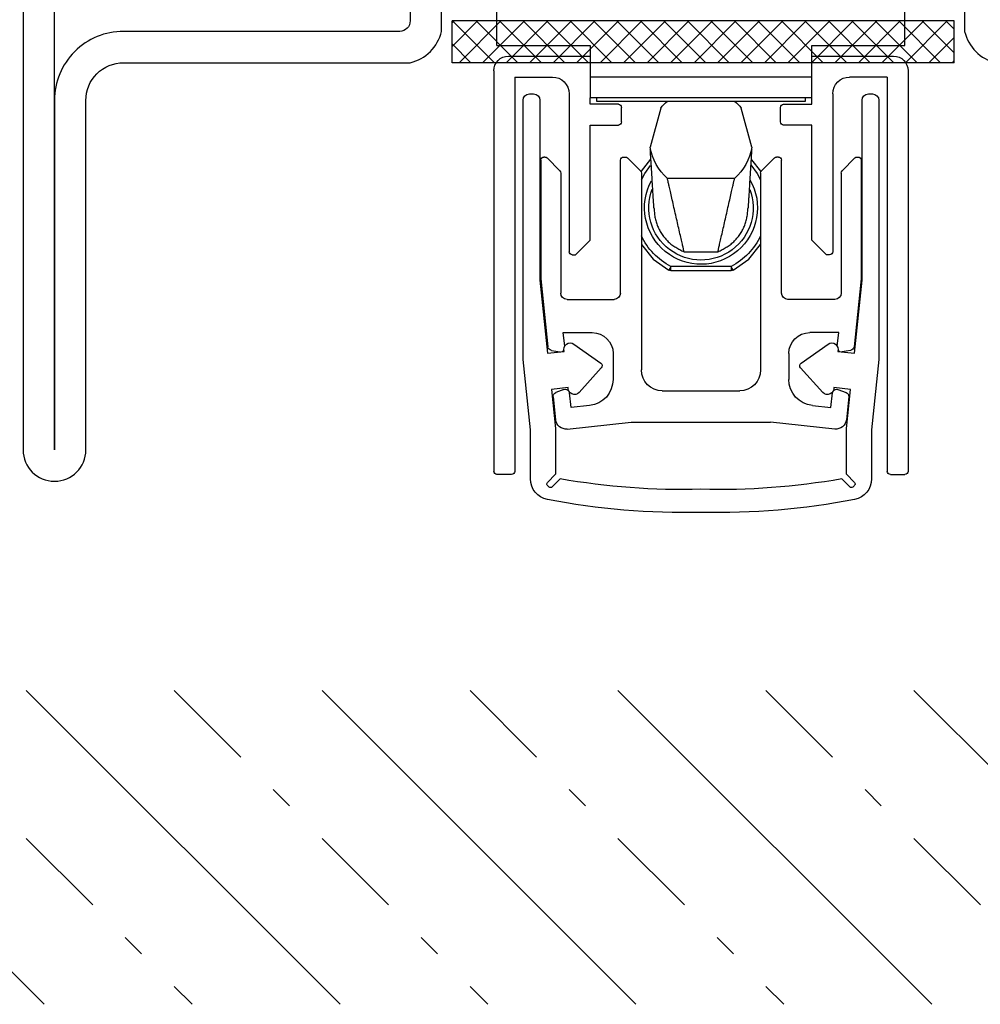
# Model space of a CAD drawing. Extents: x -9629 to 22266, y 8462 to 23313.
# Drawn here: x 669 to 715, y 11555 to 11602 of the extents above; entities that cross this region are included whole.
import ezdxf

# ---------------------------------------------------------------- set-up
doc = ezdxf.new("R2010")
doc.units = 0
doc.header["$MEASUREMENT"] = 0
doc.linetypes.add('OGLT0', pattern=[10, 4.5, -2.2, 1.1, -2.2])
doc.layers.get('0').update_dxf_attribs({"linetype": 'CONTINUOUS'})

# ---------------------------------------------------------------- blocks, each defined once
blk = doc.blocks.new('BOTTOM_GASKET', base_point=(479.301033, -570.331791))
at = {"color": 7, "linetype": 'CONTINUOUS'}
for p, q in [((479.451032, -548.01401), (479.451032, -544.514009)), ((498.951033, -548.01401), (498.951033, -544.514009)), ((483.901033, -548.01401), (479.451032, -548.01401)), ((483.901033, -549.51401), (483.901033, -548.01401)), ((494.501032, -548.01401), (494.501032, -549.51401)), ((498.951033, -548.01401), (494.501032, -548.01401)), ((483.901033, -548.51401), (480.001032, -548.51401)), ((498.401033, -548.51401), (494.501032, -548.51401)), ((479.301033, -549.21401), (479.301033, -568.36401)), ((480.301033, -549.51401), (482.101033, -549.51401)), ((480.301033, -549.51401), (480.301033, -568.36401)), ((483.901033, -550.51401), (483.901033, -549.51401)), ((483.901033, -549.51401), (494.501032, -549.51401)), ((494.501032, -549.51401), (494.501032, -550.51401)), ((498.101032, -549.51401), (496.301033, -549.51401)), ((498.101032, -549.51401), (498.101032, -568.36401)), ((499.101033, -549.21401), (499.101033, -568.36401)), ((481.201032, -550.319372), (481.001033, -550.319372)), ((482.901033, -550.31401), (482.901033, -557.86401)), ((483.901033, -550.51401), (494.501032, -550.51401)), ((483.901033, -550.81401), (483.901033, -550.51401)), ((484.201033, -550.66401), (484.201033, -550.51401)), ((494.201033, -550.51401), (494.201033, -550.66401)), ((494.501032, -550.81401), (494.501032, -550.51401)), ((495.501033, -550.31401), (495.501033, -557.86401)), ((497.401033, -550.319372), (497.201033, -550.319372)), ((480.701032, -550.619372), (480.701032, -563.013119)), ((481.501033, -559.226246), (481.501033, -550.619372)), ((485.251033, -550.81401), (483.901033, -550.81401)), ((494.201033, -550.66401), (484.201033, -550.66401)), ((485.401033, -551.66401), (485.401033, -550.96401)), ((486.776765, -552.868167), (487.278634, -550.995167)), ((491.123431, -550.995167), (491.6253, -552.868167)), ((493.001033, -551.66401), (493.001033, -550.96401)), ((493.151032, -550.81401), (494.501032, -550.81401)), ((496.901033, -550.619372), (496.901033, -559.226246)), ((497.701033, -563.013119), (497.701033, -550.619372)), ((483.901033, -557.31401), (483.901033, -551.81401)), ((483.901033, -551.81401), (485.251033, -551.81401)), ((494.501032, -551.81401), (493.151032, -551.81401)), ((494.501032, -557.31401), (494.501032, -551.81401)), ((481.7389, -553.340341), (481.695678, -553.340341)), ((482.457099, -553.996407), (481.844967, -553.384275)), ((485.501033, -553.340341), (485.588901, -553.340341)), ((486.307099, -553.996407), (485.694967, -553.384275)), ((486.778791, -552.965082), (486.780771, -552.99726)), ((486.780771, -552.99726), (486.783006, -553.033576)), ((486.783006, -553.033576), (486.785649, -553.076528)), ((486.785649, -553.076528), (486.788686, -553.125868)), ((486.788686, -553.125868), (486.792083, -553.181085)), ((486.792083, -553.181085), (486.795812, -553.241669)), ((486.795812, -553.241669), (486.799839, -553.30711)), ((486.799839, -553.30711), (486.804134, -553.3769)), ((486.804134, -553.3769), (486.808665, -553.450527)), ((491.593417, -553.450265), (491.597947, -553.376645)), ((491.597947, -553.376645), (491.602242, -553.306865)), ((491.602242, -553.306865), (491.606268, -553.241434)), ((491.606268, -553.241434), (491.609996, -553.180862)), ((491.609996, -553.180862), (491.613393, -553.12566)), ((491.613393, -553.12566), (491.616428, -553.076336)), ((491.616428, -553.076336), (491.61907, -553.033401)), ((491.61907, -553.033401), (491.621304, -552.997099)), ((491.621304, -552.997099), (491.623284, -552.964926)), ((492.094967, -553.996407), (492.707099, -553.384275)), ((492.901033, -553.340341), (492.813165, -553.340341)), ((495.944967, -553.996407), (496.557098, -553.384275)), ((496.663165, -553.340341), (496.706387, -553.340341)), ((481.545678, -553.490341), (481.545678, -559.160341)), ((485.351033, -559.840341), (485.351033, -553.490341)), ((486.340632, -554.020276), (486.764854, -553.464546)), ((486.817428, -553.704658), (486.511402, -554.124379)), ((486.808665, -553.450527), (486.8134, -553.527482)), ((486.8134, -553.527482), (486.818309, -553.607255)), ((486.818309, -553.607255), (486.823361, -553.689337)), ((486.823361, -553.689337), (486.828522, -553.773217)), ((486.828522, -553.773217), (486.833763, -553.858385)), ((486.833763, -553.858385), (486.839052, -553.944332)), ((491.563029, -553.944061), (491.568319, -553.858111)), ((491.568319, -553.858111), (491.57356, -553.772942)), ((491.57356, -553.772942), (491.578722, -553.689062)), ((491.578722, -553.689062), (491.583773, -553.606983)), ((491.583773, -553.606983), (491.588682, -553.527214)), ((491.588682, -553.527214), (491.593417, -553.450265)), ((491.617667, -553.444014), (492.061433, -554.020276)), ((491.890663, -554.124379), (491.620492, -553.746903)), ((493.051033, -559.840341), (493.051033, -553.490341)), ((496.856387, -553.490341), (496.856387, -559.160341)), ((482.501033, -554.102473), (482.501033, -559.840341)), ((486.33348, -554.032062), (486.340632, -554.020276)), ((486.351033, -554.102473), (486.351033, -563.514009)), ((486.511402, -554.124379), (486.351033, -554.422369)), ((486.839052, -553.944332), (486.844358, -554.030548)), ((486.844358, -554.030548), (486.849649, -554.116522)), ((486.849649, -554.116522), (486.854895, -554.201768)), ((486.854895, -554.201768), (486.860079, -554.286006)), ((486.860079, -554.286006), (486.86519, -554.369066)), ((491.536889, -554.368836), (491.542001, -554.285766)), ((491.542001, -554.285766), (491.547186, -554.201519)), ((491.547186, -554.201519), (491.552432, -554.116264)), ((491.552432, -554.116264), (491.557724, -554.030282)), ((491.557724, -554.030282), (491.563029, -553.944061)), ((492.051033, -554.422369), (491.890663, -554.124379)), ((492.051033, -554.102473), (492.051033, -563.514009)), ((492.061433, -554.020276), (492.068585, -554.032062)), ((495.901032, -554.102473), (495.901032, -559.840341)), ((486.86519, -554.369066), (486.870218, -554.450779)), ((486.870218, -554.450779), (486.875154, -554.530976)), ((486.875154, -554.530976), (486.879985, -554.609489)), ((486.879985, -554.609489), (486.884703, -554.686148)), ((486.884703, -554.686148), (486.889296, -554.760785)), ((486.889296, -554.760785), (486.893754, -554.833231)), ((487.594795, -554.36401), (490.80727, -554.36401)), ((487.600442, -554.388802), (487.594795, -554.36401)), ((487.606193, -554.414047), (487.600442, -554.388802)), ((487.61215, -554.440199), (487.606193, -554.414047)), ((487.618417, -554.467709), (487.61215, -554.440199)), ((487.625097, -554.497033), (487.618417, -554.467709)), ((487.632292, -554.528622), (487.625097, -554.497033)), ((487.640108, -554.56293), (487.632292, -554.528622)), ((487.648645, -554.60041), (487.640108, -554.56293)), ((487.658009, -554.641514), (487.648645, -554.60041)), ((487.668301, -554.686697), (487.658009, -554.641514)), ((487.679626, -554.736412), (487.668301, -554.686697)), ((487.692086, -554.79111), (487.679626, -554.736412)), ((487.705761, -554.851142), (487.692086, -554.79111)), ((490.696305, -554.851142), (490.70998, -554.79111)), ((490.70998, -554.79111), (490.72244, -554.736412)), ((490.72244, -554.736412), (490.733764, -554.686697)), ((490.733764, -554.686697), (490.744057, -554.641514)), ((490.744057, -554.641514), (490.75342, -554.60041)), ((490.75342, -554.60041), (490.761958, -554.56293)), ((490.761958, -554.56293), (490.769773, -554.528622)), ((490.769773, -554.528622), (490.776969, -554.497033)), ((490.776969, -554.497033), (490.783648, -554.467709)), ((490.783648, -554.467709), (490.789915, -554.440199)), ((490.789915, -554.440199), (490.795872, -554.414047)), ((490.795872, -554.414047), (490.801623, -554.388802)), ((490.801623, -554.388802), (490.80727, -554.36401)), ((491.508321, -554.833072), (491.51278, -554.760613)), ((491.51278, -554.760613), (491.517374, -554.685964)), ((491.517374, -554.685964), (491.522092, -554.609292)), ((491.522092, -554.609292), (491.526924, -554.530768)), ((491.526924, -554.530768), (491.53186, -554.45056)), ((491.53186, -554.45056), (491.536889, -554.368836)), ((486.893754, -554.833231), (486.898067, -554.903317)), ((486.898067, -554.903317), (486.902224, -554.970874)), ((486.902224, -554.970874), (486.906216, -555.035735)), ((486.906216, -555.035735), (486.910031, -555.097729)), ((486.910031, -555.097729), (486.913659, -555.156688)), ((486.913659, -555.156688), (486.91709, -555.212444)), ((486.91709, -555.212444), (486.920314, -555.264827)), ((486.920314, -555.264827), (486.923326, -555.313775)), ((487.720595, -554.916267), (487.705761, -554.851142)), ((487.736489, -554.986039), (487.720595, -554.916267)), ((487.75334, -555.060013), (487.736489, -554.986039)), ((487.771046, -555.137743), (487.75334, -555.060013)), ((487.789507, -555.218783), (487.771046, -555.137743)), ((487.80862, -555.302688), (487.789507, -555.218783)), ((490.593445, -555.302688), (490.612558, -555.218783)), ((490.612558, -555.218783), (490.631019, -555.137743)), ((490.631019, -555.137743), (490.648725, -555.060013)), ((490.648725, -555.060013), (490.665576, -554.986039)), ((490.665576, -554.986039), (490.68147, -554.916267)), ((490.68147, -554.916267), (490.696305, -554.851142)), ((491.478743, -555.313711), (491.481756, -555.264753)), ((491.481756, -555.264753), (491.48498, -555.212359)), ((491.48498, -555.212359), (491.488412, -555.156591)), ((491.488412, -555.156591), (491.492041, -555.09762)), ((491.492041, -555.09762), (491.495857, -555.035614)), ((491.495857, -555.035614), (491.499849, -554.970741)), ((491.499849, -554.970741), (491.504007, -554.90317)), ((491.504007, -554.90317), (491.508321, -554.833072)), ((486.923326, -555.313775), (486.926139, -555.359481)), ((486.926139, -555.359481), (486.928766, -555.402177)), ((486.928766, -555.402177), (486.931223, -555.442094)), ((486.931223, -555.442094), (486.933522, -555.479464)), ((486.933522, -555.479464), (486.935679, -555.514518)), ((486.935679, -555.514518), (486.937708, -555.547488)), ((486.937708, -555.547488), (486.939623, -555.578606)), ((486.939623, -555.578606), (486.941438, -555.608102)), ((486.941438, -555.608102), (486.943168, -555.63621)), ((486.943168, -555.63621), (486.944827, -555.663159)), ((486.944827, -555.663159), (486.946428, -555.689182)), ((486.946428, -555.689182), (486.947987, -555.71451)), ((486.947987, -555.71451), (486.949517, -555.739376)), ((486.949517, -555.739376), (486.951033, -555.764009)), ((487.828284, -555.389013), (487.80862, -555.302688)), ((487.848398, -555.47731), (487.828284, -555.389013)), ((487.868859, -555.567135), (487.848398, -555.47731)), ((487.889567, -555.658042), (487.868859, -555.567135)), ((487.91042, -555.749585), (487.889567, -555.658042)), ((490.491645, -555.749585), (490.512498, -555.658042)), ((490.512498, -555.658042), (490.533206, -555.567135)), ((490.533206, -555.567135), (490.553668, -555.47731)), ((490.553668, -555.47731), (490.573781, -555.389013)), ((490.573781, -555.389013), (490.593445, -555.302688)), ((491.451033, -555.764009), (491.452549, -555.739374)), ((491.452549, -555.739374), (491.454079, -555.714506)), ((491.454079, -555.714506), (491.455638, -555.689176)), ((491.455638, -555.689176), (491.457239, -555.66315)), ((491.457239, -555.66315), (491.458898, -555.636198)), ((491.458898, -555.636198), (491.460628, -555.608087)), ((491.460628, -555.608087), (491.462443, -555.578587)), ((491.462443, -555.578587), (491.464358, -555.547465)), ((491.464358, -555.547465), (491.466388, -555.514491)), ((491.466388, -555.514491), (491.468545, -555.479431)), ((491.468545, -555.479431), (491.470845, -555.442055)), ((491.470845, -555.442055), (491.473302, -555.402131)), ((491.473302, -555.402131), (491.47593, -555.359427)), ((491.47593, -555.359427), (491.478743, -555.313711)), ((486.955972, -555.820437), (486.951033, -555.764009)), ((486.961056, -555.876828), (486.955972, -555.820437)), ((486.966433, -555.933145), (486.961056, -555.876828)), ((486.972247, -555.98935), (486.966433, -555.933145)), ((486.978644, -556.045406), (486.972247, -555.98935)), ((486.985771, -556.101277), (486.978644, -556.045406)), ((486.993774, -556.156926), (486.985771, -556.101277)), ((487.002797, -556.212314), (486.993774, -556.156926)), ((487.012987, -556.267405), (487.002797, -556.212314)), ((487.931318, -555.841324), (487.91042, -555.749585)), ((487.952199, -555.932989), (487.931318, -555.841324)), ((487.973045, -556.024504), (487.952199, -555.932989)), ((487.993843, -556.115805), (487.973045, -556.024504)), ((488.014577, -556.206826), (487.993843, -556.115805)), ((488.035233, -556.297503), (488.014577, -556.206826)), ((490.366833, -556.297503), (490.387488, -556.206826)), ((490.387488, -556.206826), (490.408222, -556.115805)), ((490.408222, -556.115805), (490.42902, -556.024504)), ((490.42902, -556.024504), (490.449867, -555.932989)), ((490.449867, -555.932989), (490.470747, -555.841324)), ((490.470747, -555.841324), (490.491645, -555.749585)), ((491.399268, -556.212314), (491.389078, -556.267405)), ((491.408292, -556.156926), (491.399268, -556.212314)), ((491.416294, -556.101277), (491.408292, -556.156926)), ((491.423421, -556.045406), (491.416294, -556.101277)), ((491.429819, -555.98935), (491.423421, -556.045406)), ((491.435633, -555.933145), (491.429819, -555.98935)), ((491.441009, -555.876828), (491.435633, -555.933145)), ((491.446094, -555.820437), (491.441009, -555.876828)), ((491.451033, -555.764009), (491.446094, -555.820437)), ((487.024491, -556.322162), (487.012987, -556.267405)), ((487.037453, -556.376548), (487.024491, -556.322162)), ((487.05202, -556.430526), (487.037453, -556.376548)), ((487.068303, -556.48406), (487.05202, -556.430526)), ((487.086277, -556.537127), (487.068303, -556.48406)), ((487.105882, -556.589704), (487.086277, -556.537127)), ((487.12706, -556.641769), (487.105882, -556.589704)), ((487.149749, -556.693301), (487.12706, -556.641769)), ((488.055795, -556.387771), (488.035233, -556.297503)), ((488.07625, -556.477565), (488.055795, -556.387771)), ((488.096582, -556.566821), (488.07625, -556.477565)), ((488.116776, -556.655473), (488.096582, -556.566821)), ((488.136818, -556.743457), (488.116776, -556.655473)), ((490.265247, -556.743457), (490.285289, -556.655473)), ((490.285289, -556.655473), (490.305484, -556.566821)), ((490.305484, -556.566821), (490.325816, -556.477565)), ((490.325816, -556.477565), (490.34627, -556.387771)), ((490.34627, -556.387771), (490.366833, -556.297503)), ((491.275006, -556.641769), (491.252316, -556.693301)), ((491.296183, -556.589704), (491.275006, -556.641769)), ((491.315789, -556.537127), (491.296183, -556.589704)), ((491.333763, -556.48406), (491.315789, -556.537127)), ((491.350046, -556.430526), (491.333763, -556.48406)), ((491.364612, -556.376548), (491.350046, -556.430526)), ((491.377575, -556.322162), (491.364612, -556.376548)), ((491.389078, -556.267405), (491.377575, -556.322162)), ((487.173891, -556.744276), (487.149749, -556.693301)), ((487.199427, -556.794673), (487.173891, -556.744276)), ((487.226296, -556.844469), (487.199427, -556.794673)), ((487.254439, -556.893644), (487.226296, -556.844469)), ((487.283796, -556.942174), (487.254439, -556.893644)), ((487.314308, -556.990037), (487.283796, -556.942174)), ((487.345916, -557.037211), (487.314308, -556.990037)), ((487.378569, -557.083668), (487.345916, -557.037211)), ((487.412259, -557.12935), (487.378569, -557.083668)), ((487.446986, -557.174195), (487.412259, -557.12935)), ((488.156686, -556.830675), (488.136818, -556.743457)), ((488.176296, -556.916761), (488.156686, -556.830675)), ((488.195532, -557.001209), (488.176296, -556.916761)), ((488.214281, -557.083515), (488.195532, -557.001209)), ((488.232427, -557.163175), (488.214281, -557.083515)), ((490.169638, -557.163175), (490.187784, -557.083515)), ((490.187784, -557.083515), (490.206533, -557.001209)), ((490.206533, -557.001209), (490.22577, -556.916761)), ((490.22577, -556.916761), (490.245379, -556.830675)), ((490.245379, -556.830675), (490.265247, -556.743457)), ((490.989806, -557.12935), (490.955079, -557.174195)), ((491.023496, -557.083668), (490.989806, -557.12935)), ((491.056149, -557.037211), (491.023496, -557.083668)), ((491.087757, -556.990037), (491.056149, -557.037211)), ((491.118269, -556.942174), (491.087757, -556.990037)), ((491.147626, -556.893644), (491.118269, -556.942174)), ((491.175769, -556.844469), (491.147626, -556.893644)), ((491.202638, -556.794673), (491.175769, -556.844469)), ((491.228174, -556.744276), (491.202638, -556.794673)), ((491.252316, -556.693301), (491.228174, -556.744276)), ((483.201033, -558.014009), (483.901033, -557.31401)), ((486.918497, -558.216056), (486.351033, -557.524692)), ((487.482751, -557.218138), (487.446986, -557.174195)), ((487.519556, -557.261116), (487.482751, -557.218138)), ((487.557399, -557.303065), (487.519556, -557.261116)), ((487.596284, -557.343923), (487.557399, -557.303065)), ((487.636209, -557.383625), (487.596284, -557.343923)), ((487.677177, -557.422108), (487.636209, -557.383625)), ((487.719187, -557.459308), (487.677177, -557.422108)), ((487.762241, -557.495162), (487.719187, -557.459308)), ((487.806339, -557.529606), (487.762241, -557.495162)), ((487.851468, -557.562608), (487.806339, -557.529606)), ((487.897555, -557.59426), (487.851468, -557.562608)), ((487.944513, -557.624684), (487.897555, -557.59426)), ((487.992255, -557.654003), (487.944513, -557.624684)), ((488.249856, -557.239684), (488.232427, -557.163175)), ((488.266451, -557.312536), (488.249856, -557.239684)), ((488.282098, -557.381228), (488.266451, -557.312536)), ((488.296683, -557.445254), (488.282098, -557.381228)), ((488.31009, -557.50411), (488.296683, -557.445254)), ((488.322205, -557.557294), (488.31009, -557.50411)), ((488.332997, -557.604669), (488.322205, -557.557294)), ((488.342584, -557.646754), (488.332997, -557.604669)), ((490.059482, -557.646754), (490.069068, -557.604669)), ((490.069068, -557.604669), (490.07986, -557.557294)), ((490.07986, -557.557294), (490.091975, -557.50411)), ((490.091975, -557.50411), (490.105382, -557.445254)), ((490.105382, -557.445254), (490.119967, -557.381228)), ((490.119967, -557.381228), (490.135614, -557.312536)), ((490.135614, -557.312536), (490.15221, -557.239684)), ((490.15221, -557.239684), (490.169638, -557.163175)), ((490.457552, -557.624684), (490.40981, -557.654003)), ((490.50451, -557.59426), (490.457552, -557.624684)), ((490.550597, -557.562608), (490.50451, -557.59426)), ((490.595726, -557.529606), (490.550597, -557.562608)), ((490.639824, -557.495162), (490.595726, -557.529606)), ((490.682878, -557.459308), (490.639824, -557.495162)), ((490.724889, -557.422108), (490.682878, -557.459308)), ((490.765856, -557.383625), (490.724889, -557.422108)), ((490.805782, -557.343923), (490.765856, -557.383625)), ((490.844666, -557.303065), (490.805782, -557.343923)), ((490.88251, -557.261116), (490.844666, -557.303065)), ((490.919314, -557.218138), (490.88251, -557.261116)), ((490.955079, -557.174195), (490.919314, -557.218138)), ((492.051033, -557.524692), (491.483568, -558.216056)), ((494.501032, -557.31401), (495.201033, -558.014009)), ((483.051033, -558.014009), (483.201033, -558.014009)), ((488.040694, -557.68234), (487.992255, -557.654003)), ((488.089742, -557.709817), (488.040694, -557.68234)), ((488.139313, -557.736558), (488.089742, -557.709817)), ((488.18932, -557.762685), (488.139313, -557.736558)), ((488.239675, -557.788321), (488.18932, -557.762685)), ((488.290291, -557.813588), (488.239675, -557.788321)), ((488.341082, -557.83861), (488.290291, -557.813588)), ((488.391959, -557.86351), (488.341082, -557.83861)), ((488.351099, -557.684136), (488.342584, -557.646754)), ((488.358677, -557.717403), (488.351099, -557.684136)), ((488.365451, -557.747142), (488.358677, -557.717403)), ((488.371556, -557.773943), (488.365451, -557.747142)), ((488.377126, -557.798392), (488.371556, -557.773943)), ((488.382293, -557.821078), (488.377126, -557.798392)), ((488.387193, -557.842587), (488.382293, -557.821078)), ((488.391959, -557.86351), (488.387193, -557.842587)), ((490.010106, -557.86351), (488.391959, -557.86351)), ((490.060984, -557.83861), (490.010106, -557.86351)), ((490.010106, -557.86351), (490.014872, -557.842587)), ((490.014872, -557.842587), (490.019772, -557.821078)), ((490.019772, -557.821078), (490.024939, -557.798392)), ((490.024939, -557.798392), (490.030509, -557.773943)), ((490.030509, -557.773943), (490.036614, -557.747142)), ((490.036614, -557.747142), (490.043388, -557.717403)), ((490.043388, -557.717403), (490.050966, -557.684136)), ((490.050966, -557.684136), (490.059482, -557.646754)), ((490.111774, -557.813588), (490.060984, -557.83861)), ((490.16239, -557.788321), (490.111774, -557.813588)), ((490.212745, -557.762685), (490.16239, -557.788321)), ((490.262752, -557.736558), (490.212745, -557.762685)), ((490.312323, -557.709817), (490.262752, -557.736558)), ((490.361371, -557.68234), (490.312323, -557.709817)), ((490.40981, -557.654003), (490.361371, -557.68234)), ((495.351032, -558.014009), (495.201033, -558.014009)), ((487.666321, -558.741788), (486.918497, -558.216056)), ((487.740071, -558.598693), (487.757946, -558.564009)), ((487.757946, -558.564009), (487.757946, -558.76401)), ((487.757946, -558.564009), (490.64412, -558.564009)), ((490.64412, -558.76401), (490.64412, -558.564009)), ((490.64412, -558.564009), (490.661995, -558.598693)), ((491.483568, -558.216056), (490.735744, -558.741788)), ((487.668082, -558.738372), (487.673296, -558.728255)), ((487.673296, -558.728255), (487.681763, -558.711826)), ((487.681763, -558.711826), (487.693157, -558.689717)), ((487.693157, -558.689717), (487.707042, -558.662778)), ((487.707042, -558.662778), (487.722882, -558.632042)), ((487.722882, -558.632042), (487.740071, -558.598693)), ((490.64412, -558.76401), (487.757946, -558.76401)), ((490.661995, -558.598693), (490.679183, -558.632042)), ((490.679183, -558.632042), (490.695024, -558.662778)), ((490.695024, -558.662778), (490.708908, -558.689717)), ((490.708908, -558.689717), (490.720303, -558.711826)), ((490.720303, -558.711826), (490.72877, -558.728255)), ((490.72877, -558.728255), (490.733984, -558.738372)), ((481.866731, -562.705634), (481.501033, -559.226246)), ((481.545678, -559.160341), (481.886552, -562.403537)), ((496.856387, -559.160341), (496.515513, -562.403537)), ((496.901033, -559.226246), (496.535334, -562.705634)), ((482.801033, -560.140341), (485.051033, -560.140341)), ((495.601032, -560.140341), (493.351033, -560.140341)), ((482.620203, -561.730341), (484.001033, -561.730341)), ((482.688001, -562.375404), (482.620203, -561.730341)), ((495.781863, -561.730341), (494.401033, -561.730341)), ((495.714064, -562.375404), (495.781863, -561.730341)), ((484.413235, -563.193966), (483.124334, -562.280137)), ((495.277731, -562.280137), (493.98883, -563.193966)), ((482.660098, -562.624915), (481.866731, -562.705634)), ((482.054169, -562.580168), (482.463182, -562.644949)), ((485.001033, -562.730341), (485.001033, -563.964966)), ((493.401032, -562.730341), (493.401032, -563.964966)), ((496.535334, -562.705634), (495.741968, -562.624915)), ((496.347896, -562.580168), (495.938884, -562.644949)), ((480.701032, -563.013119), (481.054168, -566.382093)), ((497.347897, -566.382093), (497.701033, -563.013119)), ((483.37778, -564.58866), (484.437717, -563.416959)), ((493.964349, -563.416959), (495.024285, -564.58866)), ((482.057816, -564.446145), (482.849798, -564.352815)), ((482.254168, -566.319372), (482.057816, -564.446145)), ((482.652757, -564.448645), (482.266152, -564.597049)), ((482.923335, -564.614455), (482.913392, -564.569834)), ((482.996505, -565.310619), (482.923335, -564.614455)), ((491.051033, -564.51401), (487.351033, -564.51401)), ((495.40556, -565.310619), (495.47873, -564.614455)), ((495.47873, -564.614455), (495.488673, -564.569834)), ((495.552267, -564.352815), (496.344249, -564.446145)), ((495.749308, -564.448645), (496.135913, -564.597049)), ((496.344249, -564.446145), (496.147897, -566.319372)), ((482.138921, -564.804671), (482.253152, -565.891504)), ((496.263144, -564.804671), (496.148913, -565.891504)), ((483.87228, -565.218573), (482.996505, -565.310619)), ((494.529785, -565.218573), (495.40556, -565.310619)), ((482.802677, -566.336501), (485.870971, -566.01401)), ((492.531094, -566.01401), (485.870971, -566.01401)), ((495.599388, -566.336501), (492.531094, -566.01401)), ((481.054168, -566.382093), (481.054168, -568.724022)), ((482.254168, -568.502215), (482.254168, -566.319372)), ((496.147897, -566.319372), (496.147897, -568.502215)), ((497.347897, -568.724022), (497.347897, -566.382093)), ((480.151032, -568.514009), (479.451032, -568.514009)), ((481.865293, -568.891091), (482.254168, -568.502215)), ((482.471325, -568.719371), (482.08245, -569.108247)), ((496.319615, -569.108247), (495.93074, -568.719371)), ((496.147897, -568.502215), (496.536772, -568.891091)), ((498.251033, -568.514009), (498.951033, -568.514009))]:
    blk.add_line(p, q, dxfattribs=at)
for centre, radius, start, end in [((480.001033, -549.21401), 0.7, 90, 180), ((498.401033, -549.21401), 0.7, 0, 90), ((482.101033, -550.31401), 0.8, 0, 90), ((496.301033, -550.31401), 0.8, 90, 180), ((481.001033, -550.619372), 0.3, 90, 180), ((481.201033, -550.619372), 0.3, 0, 90), ((497.201033, -550.619372), 0.3, 90, 180), ((497.401033, -550.619372), 0.3, 0, 90), ((485.251033, -550.96401), 0.15, 0, 90), ((489.201033, -552.51401), 2.45, 130.965713, 141.688554), ((489.201033, -552.51401), 2.45, 38.311446, 49.034287), ((493.151033, -550.96401), 0.15, 90, 180), ((485.251033, -551.66401), 0.15, 270, 0), ((493.151033, -551.66401), 0.15, 180, 270), ((489.201033, -552.51401), 2.45, 188.311446, 229.034287), ((489.201033, -552.51401), 2.45, 310.965713, 351.688554), ((481.695678, -553.490341), 0.15, 90, 180), ((481.738901, -553.490341), 0.15, 45, 90), ((485.501033, -553.490341), 0.15, 90, 180), ((485.588901, -553.490341), 0.15, 45, 90), ((492.813165, -553.490341), 0.15, 90, 135), ((492.901033, -553.490341), 0.15, 0, 90), ((496.663165, -553.490341), 0.15, 90, 135), ((496.706387, -553.490341), 0.15, 0, 90), ((482.351033, -554.102473), 0.15, 0, 45), ((486.201033, -554.102473), 0.15, 0, 45), ((492.201033, -554.102473), 0.15, 135, 180), ((496.051033, -554.102473), 0.15, 135, 180), ((489.201033, -555.76401), 2.7, 150.164346, 28.67271), ((489.201033, -555.76401), 2.5, 159.417983, 20.88178), ((489.201033, -555.76401), 3.15, 205.208765, 242.733956), ((489.201033, -555.76401), 3.15, 297.266044, 334.791235), ((483.051033, -557.86401), 0.15, 180, 270), ((495.351033, -557.86401), 0.15, 270, 0), ((487.757946, -558.56401), 0.2, 242.733956, 270), ((490.64412, -558.56401), 0.2, 270, 297.266044), ((482.801033, -559.840341), 0.3, 180, 270), ((485.051033, -559.840341), 0.3, 270, 0), ((493.351033, -559.840341), 0.3, 180, 270), ((495.601033, -559.840341), 0.3, 270, 0), ((484.001033, -562.730341), 1, 0, 90), ((494.401033, -562.730341), 1, 90, 180), ((482.950558, -562.531083), 0.305241, 55.298065, 197.902773), ((495.451507, -562.531083), 0.305241, 342.097227, 124.701935), ((482.085456, -562.382631), 0.2, 186, 261), ((482.494468, -562.447412), 0.2, 290.618906, 320.36465), ((495.907597, -562.447412), 0.2, 219.63535, 249.381094), ((496.316609, -562.382631), 0.2, 279, 354), ((484.326478, -563.316331), 0.15, 317.867062, 54.663417), ((494.075587, -563.316331), 0.15, 125.336583, 222.132938), ((487.351033, -563.51401), 1, 180, 270), ((491.051033, -563.51401), 1, 270, 0), ((483.740521, -563.964966), 1.260512, 276, 0), ((494.661545, -563.964966), 1.260512, 180, 264), ((482.337825, -564.783764), 0.2, 111, 186), ((482.724431, -564.63536), 0.2, 41.971081, 111), ((483.153698, -564.381393), 0.305241, 174.627706, 317.232414), ((495.248367, -564.381393), 0.305241, 222.767586, 5.372294), ((495.677634, -564.63536), 0.2, 69, 138.028919), ((496.06424, -564.783764), 0.2, 354, 69), ((482.750413, -565.839239), 0.5, 186, 276), ((495.651652, -565.839239), 0.5, 264, 354), ((479.451033, -568.36401), 0.15, 180, 270), ((480.151033, -568.36401), 0.15, 270, 0), ((498.251033, -568.36401), 0.15, 180, 270), ((498.951033, -568.36401), 0.15, 270, 0), ((482.054168, -568.724022), 1, 180, 258.869314), ((481.936004, -568.961801), 0.1, 135, 217.305938), ((488.291528, -535.921814), 33.309977, 259.937141, 271.564614), ((490.110538, -535.921814), 33.309977, 268.435386, 280.062859), ((496.466062, -568.961801), 0.1, 322.694062, 45), ((496.347897, -568.724022), 1, 281.130686, 0), ((482.254168, -568.719372), 0.5, 217.305938, 232.694062), ((482.01174, -569.037536), 0.1, 232.694062, 315), ((496.390326, -569.037536), 0.1, 225, 307.305938), ((496.147897, -568.719372), 0.5, 307.305938, 322.694062), ((488.291528, -537.021814), 33.309977, 258.869314, 271.564614), ((490.110538, -537.021814), 33.309977, 268.435386, 281.130686)]:
    blk.add_arc(centre, radius, start, end, dxfattribs=at)
blk = doc.blocks.new('*U620')
at = {"color": 24, "linetype": 'CONTINUOUS'}
for p, q in [((-13.994949, -644), (1.005051, -659)), ((0.147186, -644), (15.147186, -659)), ((14.289322, -644), (29.289322, -659)), ((28.431458, -644), (43.431458, -659)), ((42.573593, -644), (57.573593, -659))]:
    blk.add_line(p, q, dxfattribs=at)
at = {"color": 24, "linetype": 'OGLT0'}
for p, q in [((-6.923882, -644), (8.076118, -659)), ((7.218254, -644), (22.218254, -659)), ((21.36039, -644), (36.36039, -659)), ((35.502525, -644), (50.502525, -659))]:
    blk.add_line(p, q, dxfattribs=at)
blk = doc.blocks.new('FOR_736855-1', base_point=(-20, -70))
at = {"color": 5, "linetype": 'CONTINUOUS'}
for points in [[(-20, -68.5), (-20, 18.5, -1), (-17, 18.5), (-17, 1.8, 0.414214), (-15.2, 0), (-1.5, 0, -0.287008), (0, -1.5), (0, -48.5, -0.287008), (-1.5, -50), (-15.2, -50, 0.414214), (-17, -51.8), (-17, -68.5, -1), (-20, -68.5)], [(43, 0, -0.198913), (44.414214, -0.585786, -0.198913), (45, -2), (45, -68.5, -1), (42, -68.5), (42, -51.8, 0.414214), (40.2, -50), (26.5, -50, -0.287008), (25, -48.5), (25, -1.5, -0.287008), (26.5, 0), (43, 0)], [(43.5, -68.5), (43.5, -2, 0.414214), (43, -1.5), (27, -1.5, 0.414214), (26.5, -2), (26.5, -48, 0.414214), (27, -48.5), (40.2, -48.5, -0.414214), (43.5, -51.8), (43.5, -68.5)]]:
    blk.add_lwpolyline(points, format="xyb", close=True, dxfattribs=at)
blk = doc.blocks.new('FOR_24X2_MM_PAISUV', base_point=(-30, -22.9))
at = {"color": 7, "linetype": 'CONTINUOUS'}
for p, q in [((-30, -22.9), (-30, -20.9)), ((-30, -20.9), (-6, -20.9)), ((-30, -21.299728), (-29.600272, -20.9)), ((-30, -22.42226), (-28.47774, -20.9)), ((-27.66947, -22.9), (-29.66947, -20.9)), ((-29.355208, -22.9), (-27.355208, -20.9)), ((-26.546938, -22.9), (-28.546938, -20.9)), ((-28.232676, -22.9), (-26.232676, -20.9)), ((-25.424406, -22.9), (-27.424406, -20.9)), ((-27.110144, -22.9), (-25.110144, -20.9)), ((-24.301874, -22.9), (-26.301874, -20.9)), ((-25.987612, -22.9), (-23.987612, -20.9)), ((-23.179342, -22.9), (-25.179342, -20.9)), ((-24.86508, -22.9), (-22.86508, -20.9)), ((-22.05681, -22.9), (-24.05681, -20.9)), ((-23.742548, -22.9), (-21.742548, -20.9)), ((-20.934278, -22.9), (-22.934278, -20.9)), ((-22.620016, -22.9), (-20.620016, -20.9)), ((-19.811746, -22.9), (-21.811746, -20.9)), ((-21.497484, -22.9), (-19.497484, -20.9)), ((-18.689214, -22.9), (-20.689214, -20.9)), ((-20.374952, -22.9), (-18.374952, -20.9)), ((-17.566682, -22.9), (-19.566682, -20.9)), ((-19.25242, -22.9), (-17.25242, -20.9)), ((-16.44415, -22.9), (-18.44415, -20.9)), ((-18.129888, -22.9), (-16.129888, -20.9)), ((-15.321618, -22.9), (-17.321618, -20.9)), ((-17.007356, -22.9), (-15.007356, -20.9)), ((-14.199086, -22.9), (-16.199086, -20.9)), ((-15.884824, -22.9), (-13.884824, -20.9)), ((-13.076554, -22.9), (-15.076554, -20.9)), ((-14.762292, -22.9), (-12.762292, -20.9)), ((-11.954022, -22.9), (-13.954022, -20.9)), ((-13.63976, -22.9), (-11.63976, -20.9)), ((-10.83149, -22.9), (-12.83149, -20.9)), ((-12.517228, -22.9), (-10.517228, -20.9)), ((-9.708958, -22.9), (-11.708958, -20.9)), ((-11.394696, -22.9), (-9.394696, -20.9)), ((-8.586426, -22.9), (-10.586426, -20.9)), ((-10.272164, -22.9), (-8.272164, -20.9)), ((-7.463894, -22.9), (-9.463894, -20.9)), ((-9.149632, -22.9), (-7.149632, -20.9)), ((-6.341362, -22.9), (-8.341362, -20.9)), ((-8.0271, -22.9), (-6.0271, -20.9)), ((-6, -22.11883), (-7.21883, -20.9)), ((-6, -20.996298), (-6.096298, -20.9)), ((-6, -22.9), (-6, -20.9)), ((-28.792002, -22.9), (-30, -21.692002)), ((-6.904568, -22.9), (-6, -21.995432)), ((-29.914534, -22.9), (-30, -22.814534)), ((-30, -22.9), (-6, -22.9))]:
    blk.add_line(p, q, dxfattribs=at)

msp = doc.modelspace()

# ---------------------------------------------------------------- block references
at = {"color": 0, "xscale": -1}
for name, p in [('FOR_736855-1', (734.4615, 11580.25572)), ('BOTTOM_GASKET', (711.7615, 11578.75572)), ('FOR_24X2_MM_PAISUV', (713.9615, 11600.25572)), ('FOR_24X2_MM_PAISUV', (713.9615, 11600.25572))]:
    msp.add_blockref(name, p, dxfattribs=at)
at = {"color": 24}
msp.add_blockref('*U620', (669.4615, 12214.25572), dxfattribs=at)

doc.saveas('drawing.dxf')
